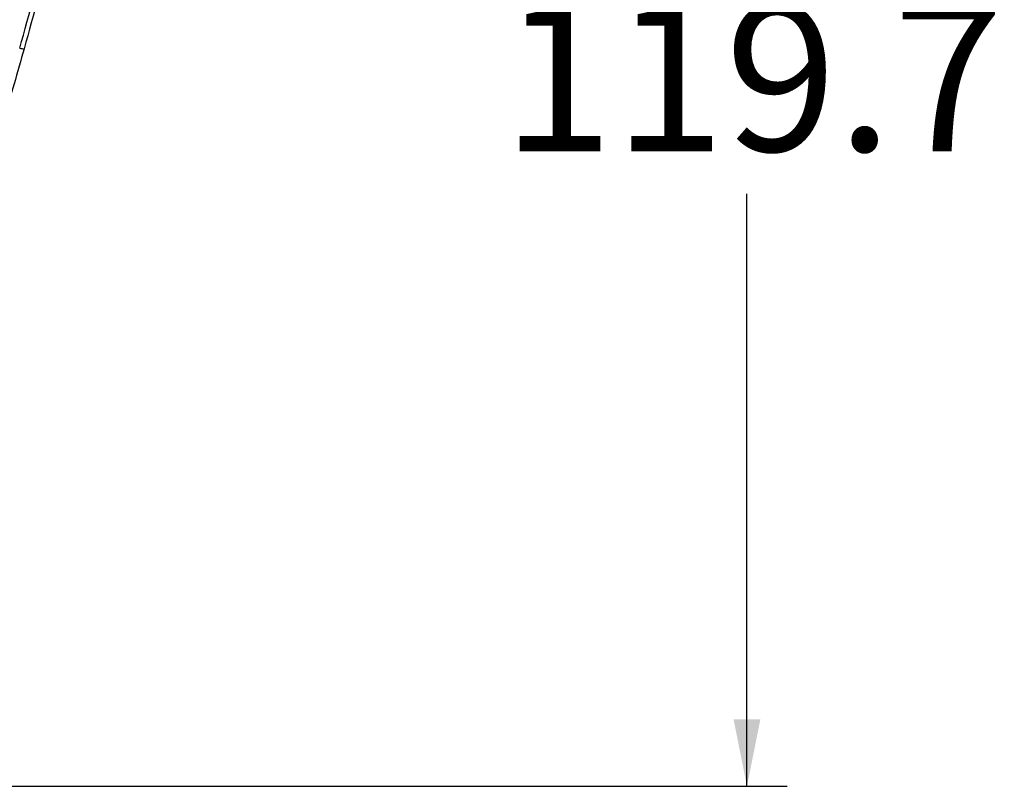
# Model space of a CAD drawing. Units: millimetres. Extents: x 7 to 858, y 4 to 549.
# Drawn here: x 144 to 181, y 113 to 141 of the extents above; entities that cross this region are included whole.
import ezdxf

# ---------------------------------------------------------------- set-up
doc = ezdxf.new("R2010")
doc.units = ezdxf.units.MM
doc.layers.add('FORMAT', color=7, linetype='Continuous')
doc.styles.add('SLDTEXTSTYLE0', font='TXT', dxfattribs={"width": 0.75})
doc.dimstyles.new('SLDDIMSTYLE2', dxfattribs={"dimtxt": 5.5, "dimasz": 2.5, "dimexe": 0, "dimexo": 0.0625, "dimgap": 1.375, "dimtad": 0, "dimtih": 1, "dimtoh": 1, "dimdec": 1, "dimlfac": 2, "dimrnd": 1e-09, "dimzin": 12, "dimdsep": 46, "dimtxsty": 'SLDTEXTSTYLE0', "dimsah": 1, "dimcen": 0.09, "dimadec": 0, "dimazin": 3, "dimtfac": 1, "dimtdec": 1, "dimtofl": 0, "dimtmove": 0, "dimatfit": 3, "dimfxl": 0, "dimfrac": 2, "dimtolj": 1, "dimtzin": 12, "dimarcsym": 0})

# ---------------------------------------------------------------- blocks, each defined once
blk = doc.blocks.new('_D_10')
at = {"layer": 'FORMAT'}
for p, q in [((92.942, 172.734), (173.1, 172.734)), ((171.6, 172.734), (171.6, 153.072)), ((164.488, 151.954), (162.812, 151.954)), ((162.812, 151.954), (162.812, 143.223)), ((178.711, 151.954), (180.387, 151.954)), ((180.387, 151.954), (180.387, 143.223)), ((162.812, 143.223), (164.488, 143.223)), ((180.387, 143.223), (178.711, 143.223)), ((171.6, 112.904), (171.6, 134.994)), ((117.941, 112.904), (173.1, 112.904))]:
    blk.add_line(p, q, dxfattribs=at)
for points in [[(171.6, 172.734), (171.1, 170.234), (172.1, 170.234)], [(171.6, 112.904), (172.1, 115.404), (171.1, 115.404)]]:
    blk.add_solid(points, dxfattribs=at)
at = {"layer": 'FORMAT', "char_height": 5.5, "attachment_point": 1, "style": 'SLDTEXTSTYLE0'}
for s, insert in [('4.71', (164.488, 150.313)), ('119.7', (162.456, 142.084))]:
    blk.add_mtext(s, dxfattribs=dict(at, insert=insert))

msp = doc.modelspace()

# ---------------------------------------------------------------- linework, layer by layer
at = {"color": 7, "linetype": 'Continuous', "lineweight": 25}
msp.add_arc((144.633, 140.922), 0.518, 251.7041, 270.003, dxfattribs=at)
for points, knots in [([(144.47, 140.43), (145.197, 143.008), (145.892, 145.595), (147.214, 150.786), (147.841, 153.39), (149.615, 161.218), (150.652, 166.463), (151.979, 174.373), (152.383, 177.017), (153.115, 182.319), (153.442, 184.978), (154.308, 192.966), (154.73, 198.304), (155.003, 203.654)], [0, 0, 0, 0, 0.125, 0.125, 0.25, 0.25, 0.5, 0.5, 0.625, 0.625, 0.75, 0.75, 1, 1, 1, 1]), ([(155.178, 203.654), (154.893, 198.302), (154.465, 192.958), (153.595, 184.967), (153.267, 182.308), (152.534, 177.004), (152.13, 174.36), (150.804, 166.447), (149.768, 161.2), (147.998, 153.369), (147.372, 150.764), (146.052, 145.571), (145.358, 142.983), (144.633, 140.404)], [0, 0, 0, 0, 0.25, 0.25, 0.375, 0.375, 0.5, 0.5, 0.75, 0.75, 0.875, 0.875, 1, 1, 1, 1]), ([(144.633, 140.404), (144.387, 139.531), (144.138, 138.659), (143.631, 136.917), (143.374, 136.047), (142.846, 134.312), (142.575, 133.446), (142.007, 131.723), (141.709, 130.865), (140.758, 128.326), (140.043, 126.677), (138.329, 123.531), (137.33, 122.034), (135.982, 120.469), (135.829, 120.297), (135.519, 119.958), (135.362, 119.792), (134.883, 119.301), (134.555, 118.984), (133.544, 118.069), (132.834, 117.503), (131.715, 116.721), (131.332, 116.472), (130.55, 115.997), (130.148, 115.77), (128.928, 115.131), (128.095, 114.76), (126.392, 114.122), (125.522, 113.855), (123.746, 113.424), (122.836, 113.26), (121.017, 113.031), (120.105, 112.967), (118.275, 112.904), (117.358, 112.904), (116.441, 112.904)], [0, 0, 0, 0, 0.0625, 0.0625, 0.125, 0.125, 0.1875, 0.1875, 0.25, 0.25, 0.375, 0.375, 0.5, 0.5, 0.515625, 0.515625, 0.53125, 0.53125, 0.5625, 0.5625, 0.625, 0.625, 0.65625, 0.65625, 0.6875, 0.6875, 0.75, 0.75, 0.8125, 0.8125, 0.875, 0.875, 0.9375, 0.9375, 1, 1, 1, 1])]:
    msp.add_open_spline(points, degree=3, knots=knots, dxfattribs=at)

# ---------------------------------------------------------------- dimensions: what is measured, and where the dimension line sits
at = {"layer": 'FORMAT'}
dim = msp.add_linear_dim(base=(171.6, 172.734), p1=(116.441, 112.904), p2=(91.442, 172.734), angle=90, dimstyle='SLDDIMSTYLE2', dxfattribs=at)
dim.commit()
dim.dimension.update_dxf_attribs({"geometry": '_D_10', "text_midpoint": (171.6, 144.033), "dimtype": 160})

doc.saveas('drawing.dxf')
